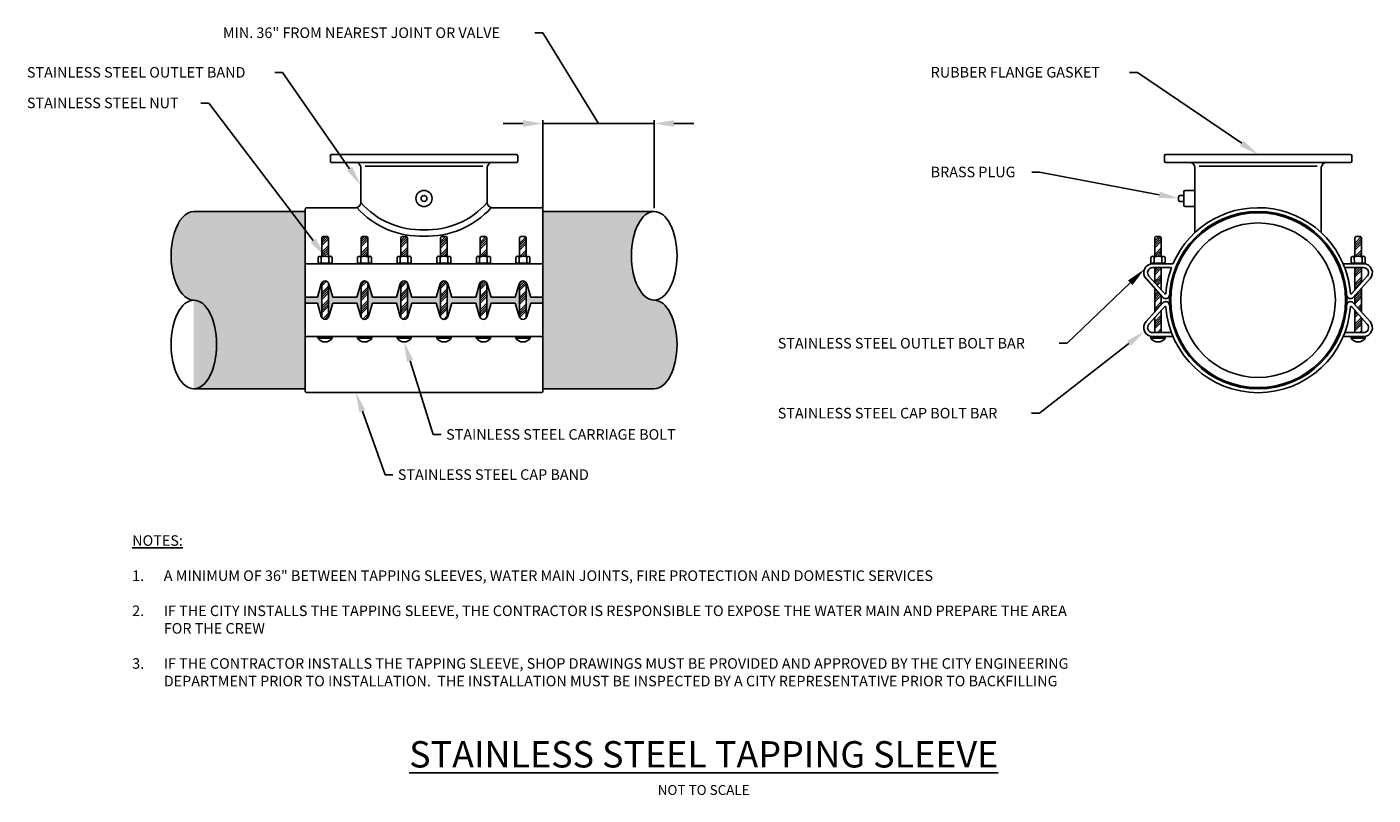
# Model space of a CAD drawing. Extents: x 169.1 to 193.4, y 40.2 to 75.8.
# Drawn here: x 169.8 to 190.3, y 64.1 to 75.8 of the extents above; entities that cross this region are included whole.
import ezdxf
from ezdxf import colors
from ezdxf.entities.mleader import LeaderData, LeaderLine
from ezdxf.math import Vec2, Vec3

# ---------------------------------------------------------------- set-up
doc = ezdxf.new("R2010")
doc.units = 0
doc.header["$MEASUREMENT"] = 0
doc.layers.add('DETAIL', color=3, linetype='Continuous')
doc.styles.add('L175', font='simplex', dxfattribs={"height": 1.75})
doc.styles.add('P80', font='arialbi.ttf', dxfattribs={"height": 0.15})
doc.dimstyles.new('COG Detail Dim', dxfattribs={"dimtxt": 0.15, "dimasz": 0.3, "dimexe": 0.05, "dimexo": 0.05, "dimgap": 0.06, "dimtad": 0, "dimtih": 1, "dimtoh": 1, "dimdec": 1, "dimzin": 0, "dimdsep": 46, "dimtxsty": 'P80', "dimcen": 0, "dimclrd": 7, "dimclre": 7, "dimclrt": 256, "dimadec": 0, "dimazin": 0, "dimtfac": 1, "dimtdec": 1, "dimtofl": 0, "dimtmove": 0, "dimatfit": 0, "dimfxl": 1, "dimtolj": 1, "dimtzin": 0, "dimlwd": -1, "dimlwe": -1, "dimarcsym": 0})

# ---------------------------------------------------------------- blocks, each defined once
blk = doc.blocks.new('*D10')
at = {"layer": 'Defpoints', "color": 0, "transparency": 16777216}
for p in [(179.345, 74.35), (177.653, 73.014), (179.345, 73.014)]:
    blk.add_point(p, dxfattribs=at)
at = {"layer": 'DETAIL', "color": 7, "transparency": 16777216}
for p, q in [((177.655, 75.727), (177.535, 75.727)), ((178.499, 74.35), (177.655, 75.727)), ((177.653, 73.064), (177.653, 74.4)), ((179.345, 73.064), (179.345, 74.4)), ((177.353, 74.35), (177.053, 74.35)), ((177.653, 74.35), (179.345, 74.35)), ((179.645, 74.35), (179.945, 74.35))]:
    blk.add_line(p, q, dxfattribs=at)
for points in [[(177.353, 74.4), (177.353, 74.3), (177.653, 74.35)], [(179.645, 74.4), (179.645, 74.3), (179.345, 74.35)]]:
    blk.add_solid(points, dxfattribs=at)
at = {"layer": 'DETAIL', "transparency": 16777216, "insert": (172.797, 75.809), "char_height": 0.15, "width": 4.67742, "attachment_point": 1, "style": 'P80'}
blk.add_mtext('\\A1;{\\H1.06667x;MIN. 36" FROM NEAREST JOINT OR VALVE}', dxfattribs=at)
blk = doc.blocks.new('Stainless Steel Tapping Sleeve WA-101A Block')
at = {"layer": 'DETAIL'}
h = blk.add_hatch(color=256, dxfattribs=at)
h.dxf.hatch_style = 1
h.set_gradient(color1=(192, 192, 192), rotation=90, name='CYLINDER')
edge = h.paths.add_edge_path()
edge.add_ellipse((172.355, 70.994), major_axis=(0, 0.673), ratio=0.514707, start_angle=180, end_angle=360, ccw=False)
edge.add_line((172.398, 70.321), (174.048, 70.321))
edge.add_line((174.048, 70.321), (174.048, 73.014))
edge.add_line((174.048, 73.014), (172.355, 73.014))
edge.add_ellipse((172.355, 72.341), major_axis=(0, 0.673), ratio=0.514707, start_angle=0, end_angle=180)
h = blk.add_hatch(color=256, dxfattribs=at)
h.dxf.hatch_style = 1
h.set_gradient(color1=(192, 192, 192), rotation=90, name='CYLINDER')
edge = h.paths.add_edge_path()
edge.add_ellipse((179.345, 72.341), major_axis=(0, -0.673), ratio=0.514707, start_angle=180, end_angle=360, ccw=False)
edge.add_line((179.345, 73.014), (177.653, 73.014))
edge.add_line((177.653, 73.014), (177.653, 70.321))
edge.add_line((177.653, 70.321), (179.345, 70.321))
edge.add_ellipse((179.345, 70.994), major_axis=(0, -0.673), ratio=0.514707, start_angle=0, end_angle=180)
at = {"layer": 'DETAIL', "transparency": 33554559}
h = blk.add_hatch(color=7, dxfattribs=at)
h.dxf.hatch_style = 1
h.paths.add_polyline_path([(189.861, 71.667, 1), (187.167, 71.667, 1)])
h.paths.add_polyline_path([(189.842, 71.667, 1), (187.187, 71.667, 1)], flags=16)
h.paths.add_polyline_path([(189.687, 71.667, -1), (187.341, 71.667, -1)], flags=0)
at = {"layer": 'DETAIL'}
h = blk.add_hatch(dxfattribs=at)
h.set_pattern_fill('ANSI34', scale=0.193219)
h.set_pattern_definition([(45, (-301.16895, -49.34514), (-0.102470083, 0.102470083), []), (45, (-301.1348, -49.34514), (-0.102470083, 0.102470083), []), (45, (-301.10064, -49.34514), (-0.102470083, 0.102470083), []), (45, (-301.06648, -49.34514), (-0.102470083, 0.102470083), [])])
h.paths.add_polyline_path([(174.399, 72.613, 0.414214), (174.379, 72.633), (174.317, 72.633, 0.414214), (174.298, 72.613), (174.298, 72.333), (174.348, 72.334), (174.399, 72.333)])
h.paths.add_polyline_path([(174.399, 71.933, 0.543633), (174.298, 71.933), (174.298, 71.667), (174.298, 71.402, 0.543633), (174.399, 71.402), (174.399, 71.667)])
h.paths.add_polyline_path([(174.999, 72.613, 0.414214), (174.979, 72.633), (174.917, 72.633, 0.414214), (174.898, 72.613), (174.898, 72.333), (174.948, 72.334), (174.999, 72.333)])
h.paths.add_polyline_path([(174.999, 71.933, 0.543633), (174.898, 71.933), (174.898, 71.667), (174.898, 71.402, 0.543633), (174.999, 71.402), (174.999, 71.667)])
h.paths.add_polyline_path([(175.599, 72.613, 0.414214), (175.579, 72.633), (175.517, 72.633, 0.414214), (175.498, 72.613), (175.498, 72.333), (175.548, 72.334), (175.599, 72.333)])
h.paths.add_polyline_path([(175.599, 71.933, 0.543633), (175.498, 71.933), (175.498, 71.667), (175.498, 71.402, 0.543633), (175.599, 71.402), (175.599, 71.667)])
h.paths.add_polyline_path([(176.203, 72.613, 0.414214), (176.184, 72.633), (176.121, 72.633, 0.414214), (176.102, 72.613), (176.102, 72.333), (176.153, 72.334), (176.203, 72.333)])
h.paths.add_polyline_path([(176.203, 71.667), (176.203, 71.933, 0.543633), (176.102, 71.933), (176.102, 71.667), (176.102, 71.402, 0.543633), (176.203, 71.402)])
h.paths.add_polyline_path([(176.803, 72.613, 0.414214), (176.784, 72.633), (176.721, 72.633, 0.414214), (176.702, 72.613), (176.702, 72.333), (176.753, 72.334), (176.803, 72.333)])
h.paths.add_polyline_path([(176.803, 71.933, 0.543633), (176.702, 71.933), (176.702, 71.667), (176.702, 71.402, 0.543633), (176.803, 71.402), (176.803, 71.667)])
h.paths.add_polyline_path([(177.403, 72.613, 0.414214), (177.383, 72.633), (177.321, 72.633, 0.414214), (177.302, 72.613), (177.302, 72.333), (177.352, 72.334), (177.403, 72.333)])
h.paths.add_polyline_path([(177.403, 71.667), (177.403, 71.933, 0.543633), (177.302, 71.933), (177.302, 71.667), (177.302, 71.402, 0.543633), (177.403, 71.402)])
h = blk.add_hatch(dxfattribs=at)
h.set_pattern_fill('ANSI34', scale=0.193219)
h.set_pattern_definition([(45, (-297.09703, -49.34514), (-0.102470083, 0.102470083), []), (45, (-297.06288, -49.34514), (-0.102470083, 0.102470083), []), (45, (-297.02872, -49.34514), (-0.102470083, 0.102470083), []), (45, (-296.99456, -49.34514), (-0.102470083, 0.102470083), [])])
h.paths.add_polyline_path([(187.045, 72.613, 0.414214), (187.026, 72.633), (186.964, 72.633, 0.414214), (186.944, 72.613), (186.944, 72.333), (186.995, 72.334), (187.045, 72.333)])
h.paths.add_polyline_path([(187.045, 72.161), (186.944, 72.161), (186.944, 71.934), (187.045, 71.822)])
h.paths.add_polyline_path([(187.045, 71.735), (186.944, 71.848), (186.944, 71.487), (187.045, 71.599)])
h.paths.add_polyline_path([(187.045, 71.513), (186.944, 71.401), (186.944, 71.174), (187.045, 71.174)])
h.paths.add_polyline_path([(190.084, 72.613, 0.414214), (190.065, 72.633), (190.003, 72.633, 0.414214), (189.983, 72.613), (189.983, 72.333), (190.034, 72.334), (190.084, 72.333)])
h.paths.add_polyline_path([(190.084, 72.161), (189.983, 72.161), (189.983, 71.822), (190.084, 71.934)])
h.paths.add_polyline_path([(190.084, 71.848), (189.983, 71.735), (189.983, 71.599), (190.084, 71.487)])
h.paths.add_polyline_path([(190.084, 71.401), (189.983, 71.513), (189.983, 71.174), (190.084, 71.174)])
at = {"layer": 'DETAIL', "transparency": 33554559}
h = blk.add_hatch(color=7, dxfattribs=at)
h.dxf.hatch_style = 1
h.paths.add_polyline_path([(174.298, 71.933, 0.072848), (174.291, 71.917), (174.231, 71.712), (174.048, 71.712), (174.048, 71.623), (174.231, 71.623), (174.291, 71.418, 0.072848), (174.298, 71.402), (174.298, 71.667)])
h.paths.add_polyline_path([(174.898, 71.667), (174.898, 71.933, 0.072848), (174.89, 71.917), (174.831, 71.712), (174.466, 71.712), (174.406, 71.917, 0.072848), (174.399, 71.933), (174.399, 71.667), (174.399, 71.402, 0.072848), (174.406, 71.418), (174.466, 71.623), (174.831, 71.623), (174.89, 71.418, 0.072848), (174.898, 71.402)])
h.paths.add_polyline_path([(175.498, 71.933, 0.072848), (175.49, 71.917), (175.431, 71.712), (175.066, 71.712), (175.006, 71.917, 0.072848), (174.999, 71.933), (174.999, 71.667), (174.999, 71.402, 0.072848), (175.006, 71.418), (175.066, 71.623), (175.431, 71.623), (175.49, 71.418, 0.072848), (175.498, 71.402), (175.498, 71.667)])
h.paths.add_polyline_path([(176.102, 71.667), (176.102, 71.933, 0.072848), (176.095, 71.917), (176.035, 71.712), (175.85, 71.712), (175.666, 71.712), (175.606, 71.917, 0.072848), (175.599, 71.933), (175.599, 71.667), (175.599, 71.402, 0.072848), (175.606, 71.418), (175.666, 71.623), (176.035, 71.623), (176.095, 71.418, 0.072848), (176.102, 71.402)])
h.paths.add_polyline_path([(176.702, 71.667), (176.702, 71.933, 0.072848), (176.695, 71.917), (176.635, 71.712), (176.27, 71.712), (176.21, 71.917, 0.072848), (176.203, 71.933), (176.203, 71.667), (176.203, 71.402, 0.072848), (176.21, 71.418), (176.27, 71.623), (176.635, 71.623), (176.695, 71.418, 0.072848), (176.702, 71.402)])
h.paths.add_polyline_path([(177.302, 71.667), (177.302, 71.933, 0.072848), (177.295, 71.917), (177.235, 71.712), (176.87, 71.712), (176.81, 71.917, 0.072848), (176.803, 71.933), (176.803, 71.667), (176.803, 71.402, 0.072848), (176.81, 71.418), (176.87, 71.623), (177.235, 71.623), (177.295, 71.418, 0.072848), (177.302, 71.402)])
h.paths.add_polyline_path([(177.653, 71.712), (177.47, 71.712), (177.41, 71.917, 0.072848), (177.403, 71.933), (177.403, 71.667), (177.403, 71.402, 0.072848), (177.41, 71.418), (177.47, 71.623), (177.653, 71.623)])
at = {"layer": 'DETAIL'}
for p, q in [((174.428, 73.862), (174.428, 73.777)), ((177.253, 73.881), (174.447, 73.881)), ((177.273, 73.862), (177.273, 73.777)), ((187.092, 73.862), (187.092, 73.777)), ((187.111, 73.881), (189.917, 73.881)), ((189.937, 73.862), (189.937, 73.777)), ((177.253, 73.757), (174.447, 73.757)), ((174.891, 73.68), (174.891, 73.149)), ((174.956, 73.702), (176.745, 73.702)), ((176.81, 73.68), (176.81, 73.149)), ((187.111, 73.757), (189.917, 73.757)), ((187.554, 73.68), (187.554, 72.693)), ((187.62, 73.702), (189.409, 73.702)), ((189.474, 73.68), (189.474, 72.693)), ((187.308, 73.237), (187.308, 73.186)), ((187.327, 73.257), (187.387, 73.257)), ((187.387, 73.315), (187.387, 73.108)), ((187.406, 73.334), (187.554, 73.334)), ((174.048, 73.053), (174.048, 70.282)), ((174.813, 73.072), (174.067, 73.072)), ((176.887, 73.072), (177.634, 73.072)), ((177.653, 73.053), (177.653, 70.282)), ((177.653, 73.014), (179.345, 73.014)), ((187.327, 73.167), (187.387, 73.167)), ((187.406, 73.089), (187.554, 73.089)), ((174.298, 72.333), (174.298, 72.613)), ((174.317, 72.633), (174.379, 72.633)), ((174.399, 72.333), (174.399, 72.613)), ((174.898, 72.333), (174.898, 72.613)), ((174.917, 72.633), (174.979, 72.633)), ((174.999, 72.333), (174.999, 72.613)), ((175.498, 72.333), (175.498, 72.613)), ((175.517, 72.633), (175.579, 72.633)), ((175.599, 72.333), (175.599, 72.613)), ((176.102, 72.333), (176.102, 72.613)), ((176.184, 72.633), (176.121, 72.633)), ((176.203, 72.333), (176.203, 72.613)), ((176.702, 72.333), (176.702, 72.613)), ((176.784, 72.633), (176.721, 72.633)), ((176.803, 72.333), (176.803, 72.613)), ((177.302, 72.333), (177.302, 72.613)), ((177.383, 72.633), (177.321, 72.633)), ((177.403, 72.333), (177.403, 72.613)), ((186.944, 72.333), (186.944, 72.613)), ((187.026, 72.633), (186.964, 72.633)), ((187.045, 72.333), (187.045, 72.613)), ((189.983, 72.333), (189.983, 72.613)), ((190.003, 72.633), (190.065, 72.633)), ((190.084, 72.333), (190.084, 72.613)), ((177.653, 72.219), (174.048, 72.219)), ((174.239, 72.23), (174.458, 72.23)), ((174.239, 72.23), (174.239, 72.219)), ((174.239, 72.219), (174.458, 72.219)), ((174.242, 72.23), (174.242, 72.322)), ((174.266, 72.333), (174.348, 72.334)), ((174.29, 72.323), (174.29, 72.23)), ((174.348, 72.334), (174.43, 72.333)), ((174.406, 72.23), (174.406, 72.322)), ((174.455, 72.23), (174.455, 72.322)), ((174.458, 72.23), (174.458, 72.219)), ((174.838, 72.23), (175.058, 72.23)), ((174.838, 72.23), (174.838, 72.219)), ((174.838, 72.219), (175.058, 72.219)), ((174.842, 72.23), (174.842, 72.322)), ((174.866, 72.333), (174.948, 72.334)), ((174.89, 72.323), (174.89, 72.23)), ((174.948, 72.334), (175.03, 72.333)), ((175.006, 72.23), (175.006, 72.322)), ((175.055, 72.23), (175.055, 72.322)), ((175.058, 72.23), (175.058, 72.219)), ((175.438, 72.23), (175.658, 72.23)), ((175.438, 72.23), (175.438, 72.219)), ((175.438, 72.219), (175.658, 72.219)), ((175.441, 72.23), (175.441, 72.322)), ((175.465, 72.333), (175.548, 72.334)), ((175.49, 72.323), (175.49, 72.23)), ((175.548, 72.334), (175.63, 72.333)), ((175.606, 72.23), (175.606, 72.322)), ((175.655, 72.23), (175.655, 72.322)), ((175.658, 72.23), (175.658, 72.219)), ((176.262, 72.23), (176.043, 72.23)), ((176.043, 72.23), (176.043, 72.219)), ((176.262, 72.219), (176.043, 72.219)), ((176.046, 72.23), (176.046, 72.322)), ((176.153, 72.334), (176.07, 72.333)), ((176.094, 72.23), (176.095, 72.322)), ((176.235, 72.333), (176.153, 72.334)), ((176.211, 72.323), (176.211, 72.23)), ((176.259, 72.23), (176.259, 72.322)), ((176.262, 72.23), (176.262, 72.219)), ((176.862, 72.23), (176.643, 72.23)), ((176.643, 72.23), (176.643, 72.219)), ((176.862, 72.219), (176.643, 72.219)), ((176.646, 72.23), (176.646, 72.322)), ((176.753, 72.334), (176.67, 72.333)), ((176.694, 72.23), (176.695, 72.322)), ((176.835, 72.333), (176.753, 72.334)), ((176.811, 72.323), (176.811, 72.23)), ((176.859, 72.23), (176.859, 72.322)), ((176.862, 72.23), (176.862, 72.219)), ((177.462, 72.23), (177.243, 72.23)), ((177.243, 72.23), (177.243, 72.219)), ((177.462, 72.219), (177.243, 72.219)), ((177.246, 72.23), (177.246, 72.322)), ((177.352, 72.334), (177.27, 72.333)), ((177.294, 72.23), (177.294, 72.322)), ((177.435, 72.333), (177.352, 72.334)), ((177.411, 72.323), (177.41, 72.23)), ((177.459, 72.23), (177.459, 72.322)), ((177.462, 72.23), (177.462, 72.219)), ((187.104, 72.23), (186.885, 72.23)), ((186.885, 72.23), (186.885, 72.219)), ((187.104, 72.219), (186.885, 72.219)), ((186.888, 72.23), (186.888, 72.322)), ((186.995, 72.334), (186.913, 72.333)), ((186.914, 72.219), (187.222, 72.219)), ((186.914, 72.161), (187.199, 72.161)), ((186.937, 72.23), (186.937, 72.322)), ((186.944, 72.161), (186.944, 71.934)), ((187.077, 72.333), (186.995, 72.334)), ((187.045, 72.161), (187.045, 71.822)), ((187.053, 72.323), (187.053, 72.23)), ((187.101, 72.23), (187.101, 72.322)), ((187.104, 72.23), (187.104, 72.219)), ((190.115, 72.219), (189.806, 72.219)), ((190.115, 72.161), (189.829, 72.161)), ((189.924, 72.23), (190.143, 72.23)), ((189.924, 72.23), (189.924, 72.219)), ((189.924, 72.219), (190.143, 72.219)), ((189.927, 72.23), (189.927, 72.322)), ((189.951, 72.333), (190.034, 72.334)), ((189.975, 72.323), (189.976, 72.23)), ((189.983, 72.161), (189.983, 71.822)), ((190.034, 72.334), (190.116, 72.333)), ((190.084, 72.161), (190.084, 71.934)), ((190.092, 72.23), (190.092, 72.322)), ((190.14, 72.23), (190.14, 72.322)), ((190.143, 72.23), (190.143, 72.219)), ((186.813, 71.994), (187.069, 71.709)), ((186.856, 72.032), (187.097, 71.765)), ((190.172, 72.032), (189.932, 71.765)), ((190.215, 71.994), (189.96, 71.709)), ((174.231, 71.712), (174.291, 71.917)), ((174.298, 71.667), (174.298, 71.933)), ((174.399, 71.667), (174.399, 71.933)), ((174.466, 71.712), (174.406, 71.917)), ((174.831, 71.712), (174.89, 71.917)), ((174.898, 71.667), (174.898, 71.933)), ((174.999, 71.667), (174.999, 71.933)), ((175.066, 71.712), (175.006, 71.917)), ((175.431, 71.712), (175.49, 71.917)), ((175.498, 71.667), (175.498, 71.933)), ((175.599, 71.667), (175.599, 71.933)), ((175.666, 71.712), (175.606, 71.917)), ((176.035, 71.712), (176.095, 71.917)), ((176.102, 71.667), (176.102, 71.933)), ((176.203, 71.667), (176.203, 71.933)), ((176.27, 71.712), (176.21, 71.917)), ((176.635, 71.712), (176.695, 71.917)), ((176.702, 71.667), (176.702, 71.933)), ((176.803, 71.667), (176.803, 71.933)), ((176.87, 71.712), (176.81, 71.917)), ((177.235, 71.712), (177.295, 71.917)), ((177.302, 71.667), (177.302, 71.933)), ((177.403, 71.667), (177.403, 71.933)), ((177.47, 71.712), (177.41, 71.917)), ((186.944, 71.848), (186.944, 71.487)), ((190.084, 71.848), (190.084, 71.487)), ((174.048, 71.712), (174.231, 71.712)), ((174.048, 71.623), (174.231, 71.623)), ((174.231, 71.623), (174.291, 71.418)), ((174.298, 71.667), (174.298, 71.402)), ((174.399, 71.667), (174.399, 71.402)), ((174.466, 71.623), (174.406, 71.418)), ((174.466, 71.712), (174.831, 71.712)), ((174.466, 71.623), (174.831, 71.623)), ((174.831, 71.623), (174.89, 71.418)), ((174.898, 71.667), (174.898, 71.402)), ((174.999, 71.667), (174.999, 71.402)), ((175.066, 71.623), (175.006, 71.418)), ((175.066, 71.712), (175.431, 71.712)), ((175.066, 71.623), (175.431, 71.623)), ((175.431, 71.623), (175.49, 71.418)), ((175.498, 71.667), (175.498, 71.402)), ((175.599, 71.667), (175.599, 71.402)), ((175.666, 71.623), (175.606, 71.418)), ((175.666, 71.712), (176.035, 71.712)), ((175.666, 71.623), (176.035, 71.623)), ((176.035, 71.623), (176.095, 71.418)), ((176.102, 71.667), (176.102, 71.402)), ((176.203, 71.667), (176.203, 71.402)), ((176.27, 71.623), (176.21, 71.418)), ((176.635, 71.712), (176.27, 71.712)), ((176.635, 71.623), (176.27, 71.623)), ((176.635, 71.623), (176.695, 71.418)), ((176.702, 71.667), (176.702, 71.402)), ((176.803, 71.667), (176.803, 71.402)), ((176.87, 71.623), (176.81, 71.418)), ((177.235, 71.712), (176.87, 71.712)), ((177.235, 71.623), (176.87, 71.623)), ((177.235, 71.623), (177.295, 71.418)), ((177.302, 71.667), (177.302, 71.402)), ((177.403, 71.667), (177.403, 71.402)), ((177.47, 71.623), (177.41, 71.418)), ((177.653, 71.712), (177.47, 71.712)), ((177.653, 71.623), (177.47, 71.623)), ((186.813, 71.341), (187.069, 71.626)), ((186.856, 71.303), (187.097, 71.57)), ((187.045, 71.735), (187.045, 71.599)), ((190.172, 71.303), (189.932, 71.57)), ((190.215, 71.341), (189.96, 71.626)), ((189.983, 71.735), (189.983, 71.599)), ((186.944, 71.401), (186.944, 71.174)), ((187.045, 71.513), (187.045, 71.174)), ((189.983, 71.513), (189.983, 71.174)), ((190.084, 71.401), (190.084, 71.174)), ((186.914, 71.174), (187.199, 71.174)), ((190.115, 71.174), (189.829, 71.174)), ((177.653, 71.116), (174.048, 71.116)), ((174.24, 71.116), (174.24, 71.09)), ((174.24, 71.09), (174.457, 71.09)), ((174.457, 71.116), (174.457, 71.09)), ((174.84, 71.116), (174.84, 71.09)), ((174.84, 71.09), (175.057, 71.09)), ((175.057, 71.116), (175.057, 71.09)), ((175.44, 71.116), (175.44, 71.09)), ((175.44, 71.09), (175.656, 71.09)), ((175.656, 71.116), (175.656, 71.09)), ((176.044, 71.116), (176.044, 71.09)), ((176.261, 71.09), (176.044, 71.09)), ((176.261, 71.116), (176.261, 71.09)), ((176.644, 71.116), (176.644, 71.09)), ((176.861, 71.09), (176.644, 71.09)), ((176.861, 71.116), (176.861, 71.09)), ((177.244, 71.116), (177.244, 71.09)), ((177.461, 71.09), (177.244, 71.09)), ((177.461, 71.116), (177.461, 71.09)), ((186.886, 71.116), (186.886, 71.09)), ((187.103, 71.09), (186.886, 71.09)), ((186.914, 71.116), (187.222, 71.116)), ((187.103, 71.116), (187.103, 71.09)), ((190.115, 71.116), (189.806, 71.116)), ((189.925, 71.116), (189.925, 71.09)), ((189.925, 71.09), (190.142, 71.09)), ((190.142, 71.116), (190.142, 71.09)), ((172.355, 70.321), (174.048, 70.321)), ((179.345, 70.321), (177.653, 70.321)), ((177.634, 70.263), (174.067, 70.263))]:
    blk.add_line(p, q, dxfattribs=at)
blk.add_lwpolyline([(174.048, 73.014), (172.355, 73.014)], dxfattribs=at)
for centre, radius in [((175.85, 73.212), 0.123), ((175.85, 73.212), 0.123), ((175.85, 73.212), 0.0449), ((175.85, 73.212), 0.0449), ((188.514, 71.667), 1.347), ((188.514, 71.667), 1.327), ((188.514, 71.667), 1.173)]:
    blk.add_circle(centre, radius, dxfattribs=at)
for centre, radius, start, end in [((174.447, 73.862), 0.0193, 90, 180), ((177.253, 73.862), 0.0193, 0, 90), ((187.111, 73.862), 0.0193, 90, 180), ((189.917, 73.862), 0.0193, 0, 90), ((174.447, 73.777), 0.0193, 180, 270), ((174.813, 73.68), 0.0773, 0, 90), ((176.887, 73.68), 0.0773, 90, 180), ((177.253, 73.777), 0.0193, 270, 0), ((187.111, 73.777), 0.0193, 180, 270), ((187.477, 73.68), 0.0773, 0, 90), ((189.551, 73.68), 0.0773, 90, 180), ((189.917, 73.777), 0.0193, 270, 0), ((187.327, 73.237), 0.0193, 90, 180), ((187.327, 73.186), 0.0193, 180, 270), ((187.406, 73.315), 0.0193, 90, 180), ((174.067, 73.053), 0.0193, 90, 180), ((174.813, 73.149), 0.0773, 270, 0), ((175.805, 73.955), 1.316, 222.0682, 272.1124), ((175.805, 73.955), 1.219, 221.3748, 272.1124), ((175.895, 73.955), 1.316, 267.8876, 317.9318), ((175.895, 73.955), 1.219, 267.8876, 318.6252), ((176.887, 73.149), 0.0773, 180, 270), ((177.634, 73.053), 0.0193, 0, 90), ((188.514, 71.667), 1.405, 4.2171, 156.8672), ((187.406, 73.108), 0.0193, 180, 270), ((174.317, 72.613), 0.0193, 90, 180), ((174.379, 72.613), 0.0193, 360, 90), ((174.917, 72.613), 0.0193, 90, 180), ((174.979, 72.613), 0.0193, 360, 90), ((175.517, 72.613), 0.0193, 90, 180), ((175.579, 72.613), 0.0193, 360, 90), ((176.121, 72.613), 0.0193, 90, 180), ((176.184, 72.613), 0.0193, 0, 90), ((176.721, 72.613), 0.0193, 90, 180), ((176.784, 72.613), 0.0193, 0, 90), ((177.321, 72.613), 0.0193, 90, 180), ((177.383, 72.613), 0.0193, 0, 90), ((186.964, 72.613), 0.0193, 90, 180), ((187.026, 72.613), 0.0193, 0, 90), ((190.003, 72.613), 0.0193, 90, 180), ((190.065, 72.613), 0.0193, 360, 90), ((174.266, 72.3), 0.0327, 42.9711, 137.6898), ((174.348, 72.176), 0.158, 68.2042, 111.5226), ((174.431, 72.3), 0.0331, 42.5706, 137.4283), ((174.866, 72.3), 0.0327, 42.9711, 137.6898), ((174.948, 72.176), 0.158, 68.2036, 111.5233), ((175.03, 72.3), 0.0331, 42.5706, 137.4283), ((175.466, 72.3), 0.0327, 42.9711, 137.6898), ((175.547, 72.176), 0.158, 68.2036, 111.5233), ((175.63, 72.3), 0.0331, 42.5706, 137.4283), ((176.07, 72.3), 0.0331, 42.5717, 137.4294), ((176.153, 72.176), 0.158, 68.4774, 111.7958), ((176.235, 72.3), 0.0327, 42.3102, 137.0289), ((176.67, 72.3), 0.0331, 42.5717, 137.4294), ((176.753, 72.176), 0.158, 68.4774, 111.7958), ((176.835, 72.3), 0.0327, 42.3102, 137.0289), ((177.27, 72.3), 0.0331, 42.5717, 137.4294), ((177.353, 72.176), 0.158, 68.4774, 111.7958), ((177.435, 72.3), 0.0327, 42.3102, 137.0289), ((186.914, 72.084), 0.135, 90, 221.9501), ((186.914, 72.084), 0.0773, 90, 221.9501), ((186.912, 72.3), 0.0331, 42.5717, 137.4294), ((186.995, 72.176), 0.158, 68.4774, 111.7958), ((187.077, 72.3), 0.0327, 42.3102, 137.0289), ((188.514, 71.667), 1.405, 159.415, 175.7829), ((188.514, 71.667), 1.405, 4.2171, 20.585), ((189.951, 72.3), 0.0327, 42.9711, 137.6898), ((190.033, 72.176), 0.158, 68.2036, 111.5233), ((190.116, 72.3), 0.0331, 42.5706, 137.4283), ((190.115, 72.084), 0.135, 318.0499, 90), ((190.115, 72.084), 0.0773, 318.0499, 90), ((174.348, 71.9), 0.0601, 16.274, 163.726), ((174.948, 71.9), 0.0601, 16.274, 163.726), ((175.548, 71.9), 0.0601, 16.274, 163.726), ((176.153, 71.9), 0.0601, 16.274, 163.726), ((176.752, 71.9), 0.0601, 16.274, 163.726), ((177.352, 71.9), 0.0601, 16.274, 163.726), ((187.112, 71.748), 0.058, 221.9501, 356.7148), ((187.104, 71.771), 0.00966, 221.9501, 355.7829), ((189.917, 71.748), 0.058, 183.2852, 318.0499), ((189.925, 71.771), 0.00966, 184.2171, 318.0499), ((187.112, 71.587), 0.058, 3.2852, 138.0499), ((187.104, 71.563), 0.00966, 4.2171, 138.0499), ((188.514, 71.667), 1.405, 184.2171, 355.7829), ((189.917, 71.587), 0.058, 41.9501, 176.7148), ((189.925, 71.563), 0.00966, 41.9501, 175.7829), ((174.348, 71.435), 0.0601, 196.274, 343.726), ((174.948, 71.435), 0.0601, 196.274, 343.726), ((175.548, 71.435), 0.0601, 196.274, 343.726), ((176.153, 71.435), 0.0601, 196.274, 343.726), ((176.752, 71.435), 0.0601, 196.274, 343.726), ((177.352, 71.435), 0.0601, 196.274, 343.726), ((186.914, 71.251), 0.135, 138.0499, 270), ((190.115, 71.251), 0.135, 270, 41.9501), ((186.914, 71.251), 0.0773, 138.0499, 270), ((190.115, 71.251), 0.0773, 270, 41.9501), ((174.348, 71.162), 0.13, 213.7297, 326.2703), ((174.948, 71.162), 0.13, 213.7297, 326.2703), ((175.548, 71.162), 0.13, 213.7297, 326.2703), ((176.153, 71.162), 0.13, 213.7297, 326.2703), ((176.752, 71.162), 0.13, 213.7297, 326.2703), ((177.352, 71.162), 0.13, 213.7297, 326.2703), ((186.995, 71.162), 0.13, 213.7297, 326.2703), ((190.034, 71.162), 0.13, 213.7297, 326.2703), ((174.067, 70.282), 0.0193, 180, 270), ((177.634, 70.282), 0.0193, 270, 0)]:
    blk.add_arc(centre, radius, start, end, dxfattribs=at)
blk.add_ellipse((172.355, 72.341), major_axis=(0, 0.673), ratio=0.514707, start_param=0, end_param=3.141593, dxfattribs=at)
at = {"layer": 'DETAIL', "extrusion": (0, 0, -1)}
blk.add_ellipse((179.345, 72.341), major_axis=(0, -0.673), ratio=0.514707, dxfattribs=at)
at = {"layer": 'DETAIL'}
blk.add_ellipse((172.355, 70.994), major_axis=(0, 0.673), ratio=0.514707, dxfattribs=at)
at = {"layer": 'DETAIL', "extrusion": (0, 0, -1)}
blk.add_ellipse((179.345, 70.994), major_axis=(0, -0.673), ratio=0.514707, start_param=3.141593, end_param=6.283185, dxfattribs=at)
at = {"layer": 'DETAIL', "insert": (171.419, 68.096), "char_height": 0.16, "attachment_point": 1, "style": 'P80'}
blk.add_mtext_dynamic_manual_height_columns('{\\LNOTES:} \\P\\P\\pxi-3,l3,t3;1.^IA MINIMUM OF 36" BETWEEN TAPPING SLEEVES, WATER MAIN JOINTS, FIRE PROTECTION AND DOMESTIC SERVICES\\P\\pi0,l0,tz;\\P\\pi-3,l3,t3;2.^IIF THE CITY INSTALLS THE TAPPING SLEEVE, THE CONTRACTOR IS RESPONSIBLE TO EXPOSE THE WATER MAIN AND PREPARE THE AREA FOR THE CREW \\P\\pi0,l0,tz;\\P\\pi-3,l3,t3;3.^IIF THE CONTRACTOR INSTALLS THE TAPPING SLEEVE, SHOP DRAWINGS MUST BE PROVIDED AND APPROVED BY THE CITY ENGINEERING DEPARTMENT PRIOR TO INSTALLATION.  THE INSTALLATION MUST BE INSPECTED BY A CITY REPRESENTATIVE PRIOR TO BACKFILLING ', width=14.26976, gutter_width=0.75, heights=[0], dxfattribs=at)
at = {"layer": 'DETAIL', "color": 2, "insert": (175.034, 64.969), "char_height": 0.4, "width": 10.12542, "attachment_point": 1, "style": 'L175'}
blk.add_mtext('\\pxqc;{\\fArial|b1|i1|c0|p34;\\LSTAINLESS STEEL TAPPING SLEEVE}\\P{\\Farial|c0;\\H0.375x;\\C3;NOT TO SCALE}', dxfattribs=at)
at = {"layer": 'DETAIL'}
dim = blk.add_linear_dim(base=(179.345, 74.35), p1=(177.653, 73.014), p2=(179.345, 73.014), text='{\\H1.06667x;MIN. 36" FROM NEAREST JOINT OR VALVE}', dimstyle='COG Detail Dim', override={"dimpost": "'", "dimtmove": 1}, dxfattribs=at)
dim.commit()
dim.dimension.update_dxf_attribs({"geometry": '*D10', "text_midpoint": (177.475, 75.727), "dimtype": 160})
ml = blk.add_multileader_mtext('Standard', dxfattribs=at)
ml.set_content('STAINLESS STEEL OUTLET BAND', color=3, style='P80')
ml.set_leader_properties(color=7)
ml.build(insert=Vec2(0, 0))
ml.multileader.update_dxf_attribs({"dogleg_length": 0.12, "arrow_head_size": 0.3})
ctx = ml.context
ctx.base_point, ctx.char_height, ctx.arrow_head_size, ctx.landing_gap_size, ctx.plane_origin = Vec3(169.746, 75.127), 0.16, 0.3, 0.075, Vec3(183.449, 73.176)
notes = []
notes.append((ctx, [(0, (1, 1, 0), (173.703, 75.127), (-1, 0), 0.12, [(0, [(174.891, 73.415)], 0, [])])]))
ctx.mtext.insert, ctx.mtext.width, ctx.mtext.flow_direction = Vec3(169.821, 75.208), 3.70277, 5
ml = blk.add_multileader_mtext('Standard', dxfattribs=at)
ml.set_content('RUBBER FLANGE GASKET', color=3, style='P80')
ml.set_leader_properties(color=7)
ml.build(insert=Vec2(0, 0))
ml.multileader.update_dxf_attribs({"dogleg_length": 0.12, "arrow_head_size": 0.3})
ctx = ml.context
ctx.base_point, ctx.char_height, ctx.arrow_head_size, ctx.landing_gap_size, ctx.plane_origin = Vec3(183.468, 75.127), 0.16, 0.3, 0.075, Vec3(197.073, 73.643)
notes.append((ctx, [(0, (1, 1, 0), (186.681, 75.127), (-1, 0), 0.12, [(0, [(188.514, 73.881)], 0, [])])]))
ctx.mtext.insert, ctx.mtext.width, ctx.mtext.flow_direction = Vec3(183.543, 75.209), 2.95418, 5
ml = blk.add_multileader_mtext('Standard', dxfattribs=at)
ml.set_content('STAINLESS STEEL NUT', color=3, style='P80')
ml.set_leader_properties(color=7)
ml.build(insert=Vec2(0, 0))
ml.multileader.update_dxf_attribs({"dogleg_length": 0.12, "arrow_head_size": 0.3})
ctx = ml.context
ctx.base_point, ctx.char_height, ctx.arrow_head_size, ctx.landing_gap_size, ctx.plane_origin = Vec3(169.746, 74.661), 0.16, 0.3, 0.075, Vec3(165.377, 72.207)
notes.append((ctx, [(1, (1, 1, 0), (172.582, 74.661), (-1, 0), 0.12, [(0, [(174.348, 72.334)], 0, [])])]))
ctx.mtext.insert, ctx.mtext.width, ctx.mtext.flow_direction = Vec3(169.821, 74.743), 2.58179, 5
ml = blk.add_multileader_mtext('Standard', dxfattribs=at)
ml.set_content('BRASS PLUG', color=3, style='P80')
ml.set_leader_properties(color=7)
ml.build(insert=Vec2(0, 0))
ml.multileader.update_dxf_attribs({"dogleg_length": 0.12, "arrow_head_size": 0.3})
ctx = ml.context
ctx.base_point, ctx.char_height, ctx.arrow_head_size, ctx.landing_gap_size, ctx.plane_origin = Vec3(183.468, 73.612), 0.16, 0.3, 0.075, Vec3(178.561, 72.127)
notes.append((ctx, [(1, (1, 1, 0), (185.197, 73.612), (-1, 0), 0.12, [(0, [(187.308, 73.212)], 0, [])])]))
ctx.mtext.insert, ctx.mtext.width, ctx.mtext.flow_direction = Vec3(183.543, 73.694), 1.46878, 5
ml = blk.add_multileader_mtext('Standard', dxfattribs=at)
ml.set_content('STAINLESS STEEL OUTLET BOLT BAR', color=3, style='P80')
ml.set_leader_properties(color=7)
ml.build(insert=Vec2(0, 0))
ml.multileader.update_dxf_attribs({"dogleg_length": 0.12, "arrow_head_size": 0.3})
ctx = ml.context
ctx.base_point, ctx.char_height, ctx.arrow_head_size, ctx.landing_gap_size, ctx.plane_origin = Vec3(181.146, 71.012), 0.16, 0.3, 0.075, Vec3(178.145, 72.497)
notes.append((ctx, [(1, (1, 1, 0), (185.616, 71.012), (-1, 0), 0.12, [(0, [(186.79, 72.139)], 0, [])])]))
ctx.mtext.insert, ctx.mtext.width, ctx.mtext.flow_direction = Vec3(181.221, 71.093), 4.21552, 5
ml = blk.add_multileader_mtext('Standard', dxfattribs=at)
ml.set_content('STAINLESS STEEL CAP BOLT BAR', color=3, style='P80')
ml.set_leader_properties(color=7)
ml.build(insert=Vec2(0, 0))
ml.multileader.update_dxf_attribs({"dogleg_length": 0.12, "arrow_head_size": 0.3})
ctx = ml.context
ctx.base_point, ctx.char_height, ctx.arrow_head_size, ctx.landing_gap_size, ctx.plane_origin = Vec3(181.146, 69.949), 0.16, 0.3, 0.075, Vec3(178.231, 71.434)
notes.append((ctx, [(1, (1, 1, 0), (185.194, 69.949), (-1, 0), 0.12, [(0, [(186.79, 71.196)], 0, [])])]))
ctx.mtext.insert, ctx.mtext.width, ctx.mtext.flow_direction = Vec3(181.221, 70.031), 3.79347, 5
ml = blk.add_multileader_mtext('Standard', dxfattribs=at)
ml.set_content('STAINLESS STEEL CARRIAGE BOLT', color=3, style='P80')
ml.set_leader_properties(color=7)
ml.build(insert=Vec2(0, 0))
ml.multileader.update_dxf_attribs({"dogleg_length": 0.12, "arrow_head_size": 0.3})
ctx = ml.context
ctx.base_point, ctx.char_height, ctx.arrow_head_size, ctx.landing_gap_size, ctx.plane_origin = Vec3(176.111, 69.627), 0.16, 0.3, 0.075, Vec3(184.107, 71.27)
notes.append((ctx, [(1, (1, 1, 0), (175.991, 69.627), (1, 0), 0.12, [(0, [(175.548, 71.032)], 0, [])])]))
ctx.mtext.insert, ctx.mtext.width, ctx.mtext.flow_direction = Vec3(176.186, 69.708), 3.98501, 5
ml = blk.add_multileader_mtext('Standard', dxfattribs=at)
ml.set_content('STAINLESS STEEL CAP BAND', color=3, style='P80')
ml.set_leader_properties(color=7)
ml.build(insert=Vec2(0, 0))
ml.multileader.update_dxf_attribs({"dogleg_length": 0.12, "arrow_head_size": 0.3})
ctx = ml.context
ctx.base_point, ctx.char_height, ctx.arrow_head_size, ctx.landing_gap_size, ctx.plane_origin = Vec3(175.378, 69.016), 0.16, 0.3, 0.075, Vec3(183.373, 70.501)
notes.append((ctx, [(1, (1, 1, 0), (175.258, 69.016), (1, 0), 0.12, [(0, [(174.814, 70.263)], 0, [])])]))
ctx.mtext.insert, ctx.mtext.width, ctx.mtext.flow_direction = Vec3(175.453, 69.098), 3.28073, 5
for ctx, leaders in notes:
    for number, flags, end, landing, length, lines in leaders:
        leader = LeaderData()
        leader.index, (leader.has_last_leader_line, leader.has_dogleg_vector, leader.attachment_direction) = number, flags
        leader.last_leader_point, leader.dogleg_vector, leader.dogleg_length = Vec3(end), Vec3(landing), length
        for number, points, colour, breaks in lines:
            line = LeaderLine()
            line.index, line.vertices, line.color, line.breaks = number, Vec3.list(points), colors.encode_raw_color(colour), breaks
            leader.lines.append(line)
        ctx.leaders.append(leader)

msp = doc.modelspace()

# ---------------------------------------------------------------- block references
at = {"layer": 'DETAIL'}
msp.add_blockref('Stainless Steel Tapping Sleeve WA-101A Block', (0, 0), dxfattribs=at)

doc.saveas('drawing.dxf')
